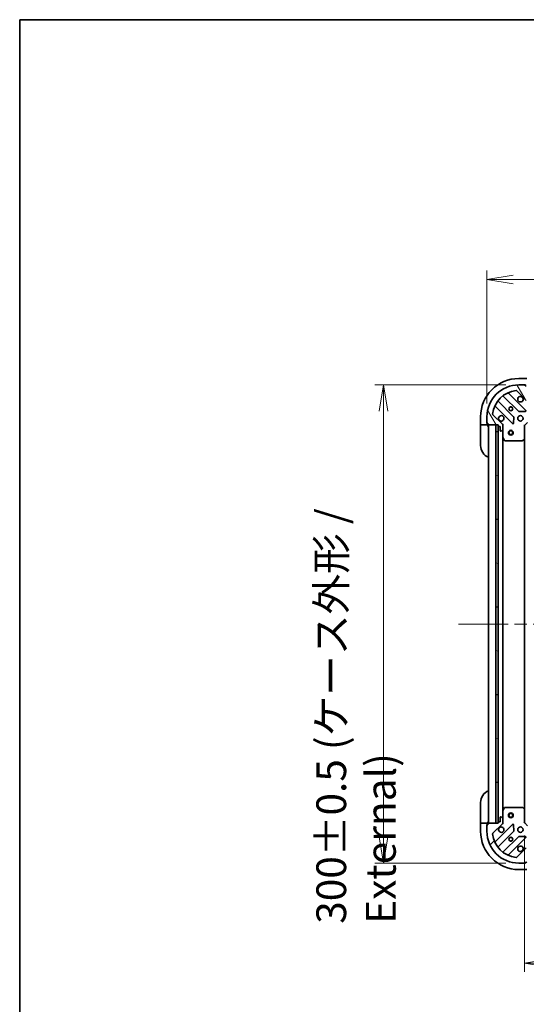
# Model space of a CAD drawing. Units: millimetres. Extents: x 80 to 10697, y 44 to 2152.
# Drawn here: x 2240 to 2558, y 1534 to 2152 of the extents above; entities that cross this region are included whole.
import ezdxf

# ---------------------------------------------------------------- set-up
doc = ezdxf.new("R2010")
doc.units = ezdxf.units.MM
doc.header["$LTSCALE"] = 5.5
doc.linetypes.add('CHAIN', pattern=[0.35429999999999995, 0.2362, -0.0295, 0.0591, -0.0295])
doc.layers.get('Defpoints').update_dxf_attribs({"lineweight": 25})
for name, color, linetype, lineweight in [('Border (ISO)', 7, 'Continuous', 35), ('Centerline (ISO)', 131, 'Continuous', 18), ('Dimension (ISO)', 7, 'Continuous', 18), ('Hatch (ISO)', 1, 'Continuous', 18), ('Visible (ISO)', 7, 'Continuous', 35)]:
    doc.layers.add(name, color=color, linetype=linetype, lineweight=lineweight)
doc.styles.add('Note Text (TK)', font='MS PGothic.ttf')
doc.dimstyles.new('Default - Method 1b (TK)', dxfattribs={"dimscale": 5.5, "dimtxt": 2.5, "dimasz": 2.5, "dimexe": 1, "dimexo": 1.499999999999999, "dimgap": 1, "dimtad": 1, "dimtoh": 1, "dimdsep": 46, "dimtxsty": 'Note Text (TK)', "dimblk": 'OPEN', "dimcen": 0.09, "dimdle": 5, "dimclrd": 100, "dimclre": 100, "dimclrt": 7, "dimadec": 1, "dimazin": 1, "dimtfac": 1, "dimtmove": 0, "dimatfit": 3, "dimldrblk": 'OPEN', "dimfxl": 1, "dimtolj": 1, "dimlwd": -1, "dimlwe": -1, "dimarcsym": 0})

# ---------------------------------------------------------------- blocks, each defined once
blk = doc.blocks.new('Borders tk図枠')
at = {"layer": 'Border (ISO)'}
for q in [(405.4999999999999, 289), (14.50000000000001, 8.000000000000007)]:
    blk.add_line((14.49999999999999, 289), q, dxfattribs=at)
blk = doc.blocks.new('_Open')
at = {"color": 0, "linetype": 'ByBlock', "lineweight": -2}
for p, q in [((-1, 0.1666666666666666), (0, 0)), ((-1, -0.1666666666666666), (0, 0)), ((0, 0), (-1, 0))]:
    blk.add_line(p, q, dxfattribs=at)
blk = doc.blocks.new('*D29')
at = {"layer": 'Defpoints', "color": 0}
for p in [(2553.406817772782, 1922.426347927167), (2468.568900907691, 1622.426347927168), (2553.406817772778, 1622.426347927168)]:
    blk.add_point(p, dxfattribs=at)
at = {"layer": 'Dimension (ISO)', "color": 100}
for p, q in [((2545.156817772782, 1922.426347927167), (2463.068900907691, 1922.426347927167)), ((2468.568900907691, 1905.926347927166), (2468.568900907691, 1638.926347927168)), ((2545.156817772778, 1622.426347927168), (2463.068900907691, 1622.426347927168))]:
    blk.add_line(p, q, dxfattribs=at)
at = {"layer": 'Dimension (ISO)', "color": 100, "xscale": 16.5, "yscale": 16.5, "zscale": 16.5}
for p, rotation in [((2468.568900907691, 1922.426347927167), 90), ((2468.568900907691, 1622.426347927168), 270)]:
    blk.add_blockref('_Open', p, dxfattribs=dict(at, rotation=rotation))
at = {"layer": 'Dimension (ISO)', "color": 7, "insert": (2451.290917953145, 1584.403052472621), "char_height": 13.75, "attachment_point": 4, "rotation": 90, "style": 'Note Text (TK)'}
blk.add_mtext('\\A1;\\fMS PGothic|b0|i0;{\\H18.6750;300±0.5 (ケース外形 / External)}', dxfattribs=at)
blk = doc.blocks.new('*D30')
at = {"layer": 'Defpoints', "color": 0}
for p in [(3033.406817772778, 1988.598880581537), (2533.406817772781, 1902.426347927165), (3033.406817772778, 1902.426347927166)]:
    blk.add_point(p, dxfattribs=at)
at = {"layer": 'Dimension (ISO)', "color": 100}
for p, q in [((2533.406817772781, 1910.676347927165), (2533.406817772781, 1994.098880581537)), ((3033.406817772778, 1910.676347927166), (3033.406817772778, 1994.098880581537)), ((2549.906817772781, 1988.598880581537), (3016.906817772778, 1988.598880581537))]:
    blk.add_line(p, q, dxfattribs=at)
at = {"layer": 'Dimension (ISO)', "color": 100, "xscale": 16.5, "yscale": 16.5, "zscale": 16.5, "rotation": 180}
blk.add_blockref('_Open', (2533.406817772781, 1988.598880581537), dxfattribs=at)
at = {"layer": 'Dimension (ISO)', "color": 100, "xscale": 16.5, "yscale": 16.5, "zscale": 16.5}
blk.add_blockref('_Open', (3033.406817772778, 1988.598880581537), dxfattribs=at)
at = {"layer": 'Dimension (ISO)', "color": 7, "insert": (2595.383522318234, 2005.876863536082), "char_height": 13.75, "attachment_point": 4, "style": 'Note Text (TK)'}
blk.add_mtext('\\A1;\\fMS PGothic|b0|i0;{\\H18.6750;500±0.8 (ケース外形 / External)}', dxfattribs=at)
blk = doc.blocks.new('*D32')
at = {"layer": 'Defpoints', "color": 0}
for p in [(2556.906817772777, 1647.926347927167), (3009.906817772776, 1647.926347927166), (3009.906817772776, 1559.7400029177)]:
    blk.add_point(p, dxfattribs=at)
at = {"layer": 'Dimension (ISO)', "color": 100}
for p, q in [((2556.906817772777, 1639.676347927166), (2556.906817772777, 1554.2400029177)), ((3009.906817772776, 1639.676347927166), (3009.906817772776, 1554.2400029177)), ((2573.406817772778, 1559.7400029177), (2993.406817772776, 1559.7400029177))]:
    blk.add_line(p, q, dxfattribs=at)
at = {"layer": 'Dimension (ISO)', "color": 100, "xscale": 16.5, "yscale": 16.5, "zscale": 16.5, "rotation": 180}
blk.add_blockref('_Open', (2556.906817772777, 1559.7400029177), dxfattribs=at)
at = {"layer": 'Dimension (ISO)', "color": 100, "xscale": 16.5, "yscale": 16.5, "zscale": 16.5}
blk.add_blockref('_Open', (3009.906817772776, 1559.7400029177), dxfattribs=at)
at = {"layer": 'Dimension (ISO)', "color": 7, "insert": (2764.201278000049, 1574.577502917701), "char_height": 13.75, "attachment_point": 4, "style": 'Note Text (TK)'}
blk.add_mtext('\\A1;\\fMS PGothic|b0|i0;{\\H18.6750;453', dxfattribs=at)

msp = doc.modelspace()

# ---------------------------------------------------------------- hatches: boundary and pattern name
at = {"layer": 'Hatch (ISO)'}
h = msp.add_hatch(dxfattribs=at)
h.set_pattern_fill('ANSI31', color=256, scale=190.5, angle=75.00017538262, style=0)
h.set_pattern_definition([(120.00017538262, (2131.5, -15.99999999999996), (-20.62219348243944, -11.90631312467602), [])])
edge = h.paths.add_edge_path()
edge.add_ellipse((2558.821031335154, 1913.426347927166), major_axis=(0.707106781186551, -0.7071067811865448), ratio=1, start_angle=269.9999999999998, end_angle=314.9999999999998)
edge.add_line((2558.821031335154, 1912.426347927166), (2561.199710991595, 1912.426347927166))
edge.add_ellipse((2561.199710991595, 1912.926347927166), major_axis=(0.5000000000000006, 1.1e-15), ratio=1, start_angle=269.9999999999998, end_angle=314.999999999997)
edge.add_line((2561.553264382188, 1912.572794536572), (2562.260371163374, 1913.279901317758))
edge.add_ellipse((2561.906817772781, 1913.633454708352), major_axis=(0.3535533905932746, 0.353553390593276), ratio=1, start_angle=270.0000000000013, end_angle=314.9999999999999)
edge.add_line((2562.406817772781, 1913.633454708352), (2562.406817772781, 1913.826347927166))
edge.add_ellipse((2562.106817772781, 1913.826347927166), major_axis=(1.5e-15, 0.299999999999998), ratio=1, start_angle=270.0000000000003, end_angle=360.0000000000003)
edge.add_line((2562.106817772781, 1914.126347927165), (2559.406817772782, 1914.126347927165))
edge.add_line((2559.406817772781, 1914.126347927165), (2559.406817772781, 1915.126347927165))
edge.add_ellipse((2559.106817772781, 1915.126347927165), major_axis=(1.5e-15, 0.3000000000000003), ratio=1, start_angle=270.0000000000037, end_angle=360.0000000000003)
edge.add_line((2559.106817772781, 1915.426347927165), (2558.406817772782, 1915.426347927165))
edge.add_line((2558.406817772781, 1915.426347927165), (2558.406817772781, 1918.926347927165))
edge.add_line((2558.406817772781, 1918.926347927165), (2558.406817772781, 1921.426347927165))
edge.add_line((2558.406817772781, 1921.426347927165), (2558.406817772781, 1921.626347927166))
edge.add_ellipse((2558.106817772781, 1921.626347927166), major_axis=(1.5e-15, 0.3000000000000014), ratio=1, start_angle=270.0000000000037, end_angle=360.0000000000003)
edge.add_line((2558.106817772781, 1921.926347927166), (2557.406817772781, 1921.926347927166))
edge.add_line((2557.406817772781, 1921.926347927166), (2557.406817772781, 1922.126347927166))
edge.add_ellipse((2557.106817772782, 1922.126347927166), major_axis=(1.5e-15, 0.3000000000000003), ratio=1, start_angle=270.0000000000003, end_angle=360.0000000000003)
edge.add_line((2557.106817772782, 1922.426347927165), (2553.406817772782, 1922.426347927165))
edge.add_ellipse((2553.406817772781, 1902.426347927166), major_axis=(-20, -5.88e-14), ratio=1, start_angle=269.9999999999999, end_angle=360)
edge.add_line((2533.406817772781, 1902.426347927166), (2533.406817772781, 1898.726347927166))
edge.add_ellipse((2533.706817772781, 1898.726347927166), major_axis=(7e-16, -0.299999999999998), ratio=1, start_angle=269.9999999999998, end_angle=359.9999999999998)
edge.add_line((2533.706817772781, 1898.426347927166), (2533.906817772781, 1898.426347927166))
edge.add_line((2533.906817772781, 1898.426347927166), (2533.906817772781, 1897.726347927165))
edge.add_ellipse((2534.206817772781, 1897.726347927165), major_axis=(-1.5e-15, -0.299999999999998), ratio=1, start_angle=270.0000000000003, end_angle=360.0000000000003)
edge.add_line((2534.206817772781, 1897.426347927165), (2538.906817772782, 1897.426347927165))
edge.add_line((2538.906817772781, 1897.426347927165), (2540.406817772781, 1897.426347927165))
edge.add_line((2540.406817772781, 1897.426347927165), (2540.406817772781, 1896.726347927165))
edge.add_ellipse((2540.706817772781, 1896.726347927165), major_axis=(7e-16, -0.299999999999998), ratio=1, start_angle=269.9999999999998, end_angle=359.9999999999998)
edge.add_line((2540.706817772781, 1896.426347927166), (2541.706817772781, 1896.426347927166))
edge.add_line((2541.706817772781, 1896.426347927166), (2541.706817772781, 1893.726347927166))
edge.add_ellipse((2542.006817772781, 1893.726347927166), major_axis=(-1.5e-15, -0.299999999999998), ratio=1, start_angle=270.0000000000003, end_angle=360.0000000000003)
edge.add_line((2542.006817772781, 1893.426347927166), (2542.199710991595, 1893.426347927166))
edge.add_ellipse((2542.199710991595, 1893.926347927165), major_axis=(0.4999999999999983, 1.1e-15), ratio=1, start_angle=269.9999999999998, end_angle=314.999999999997)
edge.add_line((2542.553264382187, 1893.572794536572), (2543.260371163374, 1894.279901317759))
edge.add_ellipse((2542.906817772781, 1894.633454708352), major_axis=(0.3535533905932723, 0.3535533905932749), ratio=1, start_angle=269.9999999999954, end_angle=315.0000000000018)
edge.add_line((2543.406817772781, 1894.633454708352), (2543.406817772781, 1897.012134364792))
edge.add_ellipse((2542.406817772781, 1897.012134364792), major_axis=(-1e-16, 0.9999999999999943), ratio=1, start_angle=269.999999999998, end_angle=315)
edge.add_line((2543.113924553968, 1897.719241145979), (2537.135939774605, 1903.697225925342))
edge.add_ellipse((2537.489493165198, 1904.050779315935), major_axis=(-0.353553390593274, 0.35355339059327), ratio=1, start_angle=39.17289348888261, end_angle=90.00000000000108, ccw=False)
edge.add_ellipse((2553.406817772781, 1902.426347927166), major_axis=(1.675194869668932, 16.41474100157035), ratio=1, start_angle=11.65421302223848, end_angle=90.00000000000011, ccw=False)
edge.add_ellipse((2551.782386384011, 1918.343672534749), major_axis=(0.4974163939869802, 0.0507634808990611), ratio=1, start_angle=39.17289348887908, end_angle=90.00000000000188, ccw=False)
edge.add_line((2552.135939774605, 1918.697225925342), (2558.113924553967, 1912.719241145979))
h = msp.add_hatch(dxfattribs=at)
h.set_pattern_fill('ANSI31', color=256, scale=190.5, angle=105.00024553567, style=0)
h.set_pattern_definition([(150.00024553567, (2131.5, -15.99999999999996), (-11.90616162526544, -20.62228095054126), [])])
h.paths.add_polyline_path([(2540.406817772781, 1897.426347927165), (2538.906817772782, 1897.426347927165), (2538.906817772782, 1647.426347927165), (2540.406817772782, 1647.426347927165), (2540.406817772782, 1648.126347927166), (2540.406817772781, 1896.726347927165)])
h = msp.add_hatch(dxfattribs=at)
h.set_pattern_fill('ANSI31', color=256, scale=190.5, style=0)
h.set_pattern_definition([(45, (2131.5, -15.99999999999996), (-16.83798022700466, 16.83798022700466), [])])
edge = h.paths.add_edge_path()
edge.add_ellipse((2542.406817772777, 1647.840561489539), major_axis=(0.7071067811865465, 0.7071067811865493), ratio=1, start_angle=269.9999999999999, end_angle=314.9999999999999)
edge.add_line((2543.406817772777, 1647.840561489539), (2543.406817772777, 1650.21924114598))
edge.add_ellipse((2542.906817772777, 1650.21924114598), major_axis=(1e-16, 0.5000000000000006), ratio=1, start_angle=269.999999999998, end_angle=314.9999999999986)
edge.add_line((2543.260371163371, 1650.572794536573), (2542.553264382184, 1651.27990131776))
edge.add_ellipse((2542.199710991591, 1650.926347927167), major_axis=(-0.3535533905932752, 0.3535533905932753), ratio=1, start_angle=269.9999999999972, end_angle=314.9999999999959)
edge.add_line((2542.199710991591, 1651.426347927167), (2542.006817772778, 1651.426347927167))
edge.add_ellipse((2542.006817772777, 1651.126347927166), major_axis=(-0.299999999999998, 2.3e-15), ratio=1, start_angle=270.0000000000004, end_angle=360.0000000000004)
edge.add_line((2541.706817772777, 1651.126347927166), (2541.706817772777, 1648.426347927166))
edge.add_line((2541.706817772777, 1648.426347927166), (2540.706817772778, 1648.426347927166))
edge.add_ellipse((2540.706817772778, 1648.126347927166), major_axis=(-0.3000000000000003, 2.3e-15), ratio=1, start_angle=270.0000000000004, end_angle=360.0000000000004)
edge.add_line((2540.406817772777, 1648.126347927166), (2540.406817772777, 1647.426347927166))
edge.add_line((2540.406817772777, 1647.426347927166), (2538.906817772782, 1647.426347927166))
edge.add_line((2538.906817772782, 1647.426347927166), (2534.206817772778, 1647.426347927166))
edge.add_ellipse((2534.206817772778, 1647.126347927166), major_axis=(-0.3000000000000014, 2.3e-15), ratio=1, start_angle=270.0000000000004, end_angle=360.0000000000004)
edge.add_line((2533.906817772777, 1647.126347927166), (2533.906817772777, 1646.426347927167))
edge.add_line((2533.906817772777, 1646.426347927167), (2533.706817772778, 1646.426347927167))
edge.add_ellipse((2533.706817772778, 1646.126347927166), major_axis=(-0.3000000000000003, 2.3e-15), ratio=1, start_angle=270.0000000000004, end_angle=360.0000000000004)
edge.add_line((2533.406817772777, 1646.126347927166), (2533.406817772777, 1642.426347927166))
edge.add_ellipse((2553.406817772777, 1642.426347927166), major_axis=(1.11e-14, -20), ratio=1, start_angle=269.9999999999999, end_angle=359.9999999999998)
edge.add_line((2553.406817772777, 1622.426347927167), (2557.106817772777, 1622.426347927167))
edge.add_ellipse((2557.106817772778, 1622.726347927167), major_axis=(0.299999999999998, 0), ratio=1, start_angle=270, end_angle=360)
edge.add_line((2557.406817772778, 1622.726347927167), (2557.406817772778, 1622.926347927167))
edge.add_line((2557.406817772778, 1622.926347927167), (2558.106817772777, 1622.926347927167))
edge.add_ellipse((2558.106817772778, 1623.226347927166), major_axis=(0.299999999999998, -2.3e-15), ratio=1, start_angle=270.0000000000004, end_angle=360.0000000000004)
edge.add_line((2558.406817772777, 1623.226347927166), (2558.406817772777, 1623.426347927166))
edge.add_line((2558.406817772777, 1623.426347927166), (2558.406817772777, 1625.926347927167))
edge.add_line((2558.406817772777, 1625.926347927167), (2558.406817772777, 1629.426347927166))
edge.add_line((2558.406817772777, 1629.426347927166), (2559.106817772777, 1629.426347927166))
edge.add_ellipse((2559.106817772778, 1629.726347927167), major_axis=(0.299999999999998, 0), ratio=1, start_angle=270, end_angle=360)
edge.add_line((2559.406817772778, 1629.726347927167), (2559.406817772778, 1630.726347927167))
edge.add_line((2559.406817772778, 1630.726347927167), (2562.106817772777, 1630.726347927167))
edge.add_ellipse((2562.106817772777, 1631.026347927167), major_axis=(0.299999999999998, -2.3e-15), ratio=1, start_angle=270.0000000000004, end_angle=360.0000000000004)
edge.add_line((2562.406817772777, 1631.026347927167), (2562.406817772777, 1631.21924114598))
edge.add_ellipse((2561.906817772777, 1631.21924114598), major_axis=(1e-16, 0.4999999999999983), ratio=1, start_angle=270.0000000000041, end_angle=315.0000000000014)
edge.add_line((2562.26037116337, 1631.572794536573), (2561.553264382184, 1632.27990131776))
edge.add_ellipse((2561.199710991591, 1631.926347927166), major_axis=(-0.3535533905932742, 0.3535533905932732), ratio=1, start_angle=269.9999999999928, end_angle=314.9999999999959)
edge.add_line((2561.199710991591, 1632.426347927166), (2558.821031335151, 1632.426347927166))
edge.add_ellipse((2558.821031335151, 1631.426347927166), major_axis=(-0.9999999999999943, 2.3e-15), ratio=1, start_angle=269.9999999999981, end_angle=315.0000000000002)
edge.add_line((2558.113924553964, 1632.133454708353), (2552.135939774601, 1626.15546992899))
edge.add_ellipse((2551.782386384008, 1626.509023319583), major_axis=(-0.3535533905932711, -0.3535533905932733), ratio=1, start_angle=39.17289348888232, end_angle=90.0000000000012, ccw=False)
edge.add_ellipse((2553.406817772777, 1642.426347927166), major_axis=(-16.41474100157035, 1.675194869668971), ratio=1, start_angle=11.65421302223848, end_angle=90.00000000000011, ccw=False)
edge.add_ellipse((2537.489493165194, 1640.801916538397), major_axis=(-0.0507634808990599, 0.4974163939869802), ratio=1, start_angle=39.17289348887931, end_angle=90.00000000000227, ccw=False)
edge.add_line((2537.1359397746, 1641.15546992899), (2543.113924553964, 1647.133454708353))

# ---------------------------------------------------------------- linework, layer by layer
at = {"layer": 'Centerline (ISO)', "linetype": 'CHAIN', "ltscale": 23.99096870422363}
msp.add_line((2515.656817772777, 1772.426347927166), (3051.156817772775, 1772.426347927166), dxfattribs=at)
at = {"layer": 'Visible (ISO)'}
for p, q in [((2558.406817772782, 1926.426347927166), (2553.406817772782, 1926.426347927166)), ((2557.106817772782, 1922.426347927165), (2553.406817772781, 1922.426347927165)), ((2557.106817772781, 1922.426347927167), (2557.606817772782, 1922.426347927167)), ((2557.406817772781, 1921.926347927166), (2557.406817772781, 1922.126347927165)), ((2558.106817772781, 1921.926347927166), (2557.406817772781, 1921.926347927166)), ((2557.606817772782, 1922.426347927167), (2557.606817772782, 1921.926347927166)), ((2543.664294884042, 1915.419123347599), (2553.363729975419, 1905.719688256221)), ((2557.717641271758, 1906.315524428189), (2546.894300761333, 1917.138864938614)), ((2552.135939774605, 1918.697225925342), (2558.113924553968, 1912.719241145978)), ((2538.694300761333, 1908.938864938614), (2549.517641271757, 1898.115524428189)), ((2550.113477443725, 1902.469435724528), (2540.414042352348, 1912.168870815905)), ((2529.406817772782, 1902.426347927166), (2529.406817772782, 1897.426347927167)), ((2533.406817772781, 1902.426347927165), (2533.406817772781, 1898.726347927165)), ((2543.113924553968, 1897.719241145979), (2537.135939774604, 1903.697225925342)), ((2553.588947825985, 1905.632105824103), (2557.518595053611, 1905.803677927359)), ((2529.553264382189, 1897.426347927167), (2529.406817772782, 1897.426347927167)), ((2529.406817772782, 1897.426347927167), (2529.406817772782, 1896.426347927166)), ((2529.406817772782, 1884.426347927166), (2529.406817772782, 1896.426347927166)), ((2529.553264382189, 1897.426347927167), (2531.260371163375, 1897.426347927167)), ((2531.613924553969, 1897.426347927167), (2531.260371163375, 1897.426347927167)), ((2531.613924553969, 1897.426347927167), (2533.906817772782, 1897.426347927167)), ((2533.406817772782, 1898.226347927166), (2533.406817772782, 1898.726347927165)), ((2533.906817772782, 1898.226347927166), (2533.406817772782, 1898.226347927166)), ((2533.706817772781, 1898.426347927166), (2533.906817772781, 1898.426347927166)), ((2533.906817772781, 1898.426347927166), (2533.906817772781, 1897.726347927165)), ((2533.906817772782, 1897.426347927167), (2533.906817772782, 1897.726347927165)), ((2533.906817772782, 1896.426347927166), (2533.906817772782, 1897.426347927167)), ((2534.206817772781, 1897.426347927165), (2540.406817772781, 1897.426347927165)), ((2534.406817772778, 1897.426347927166), (2534.406817772778, 1647.426347927166)), ((2540.406817772781, 1897.426347927165), (2538.906817772781, 1897.426347927165)), ((2538.906817772781, 1897.426347927165), (2538.906817772782, 1647.426347927165)), ((2540.406817772781, 1897.426347927165), (2540.406817772781, 1896.726347927165)), ((2540.406817772782, 1647.426347927165), (2540.406817772781, 1897.426347927165)), ((2540.506817772777, 1896.502741129419), (2540.506817772777, 1648.349954724916)), ((2540.706817772781, 1896.426347927166), (2541.706817772781, 1896.426347927166)), ((2541.706817772781, 1896.426347927166), (2541.706817772781, 1893.726347927166)), ((2543.316997493906, 1897.426347927165), (2543.406817772782, 1897.426347927165)), ((2543.757083519295, 1897.426347927163), (2543.406817772781, 1897.426347927165)), ((2543.406817772781, 1897.426347927165), (2543.406817772781, 1897.012253211012)), ((2543.406817772781, 1894.633454708352), (2543.406817772781, 1897.012134364792)), ((2550.029487772587, 1898.314570646336), (2550.201059875844, 1902.244217873962)), ((2556.906817772781, 1896.926347927166), (2556.606817772781, 1897.050611995877)), ((2556.906817772781, 1896.926347927166), (2558.906817772781, 1898.926347927165)), ((2556.906817772781, 1888.489745392427), (2556.906817772781, 1896.926347927166)), ((2542.006817772781, 1893.426347927166), (2542.199710991595, 1893.426347927166)), ((2542.553264382187, 1893.572794536572), (2543.260371163374, 1894.279901317759)), ((2543.406817772781, 1894.633454708352), (2543.406817772781, 1889.497168320415)), ((2543.406817772777, 1655.355527533917), (2543.406817772777, 1889.497168320415)), ((2543.438489615481, 1889.363004241765), (2544.323899812106, 1887.592183848515)), ((2544.592227969406, 1887.426347927165), (2555.788599696402, 1887.426347927165)), ((2555.993256091114, 1887.50699487817), (2556.811474167493, 1888.270392343432)), ((2556.906817772777, 1656.362950461905), (2556.906817772777, 1888.489745392426)), ((2529.406817772782, 1648.426347927169), (2529.406817772782, 1660.426347927169)), ((2543.406817772777, 1655.355527533917), (2543.406817772777, 1650.21924114598)), ((2544.323899812102, 1657.260512005817), (2543.438489615478, 1655.489691612566)), ((2555.788599696398, 1657.426347927166), (2544.592227969403, 1657.426347927166)), ((2556.811474167489, 1656.5823035109), (2555.993256091111, 1657.345700976161)), ((2556.906817772777, 1647.926347927167), (2556.906817772777, 1656.362950461905)), ((2541.706817772777, 1651.126347927166), (2541.706817772777, 1648.426347927166)), ((2542.199710991591, 1651.426347927167), (2542.006817772777, 1651.426347927167)), ((2543.260371163371, 1650.572794536573), (2542.553264382184, 1651.27990131776)), ((2543.406817772777, 1647.840561489539), (2543.406817772777, 1650.21924114598)), ((2529.406817772782, 1648.426347927169), (2529.406817772782, 1647.426347927169)), ((2529.406817772782, 1647.426347927169), (2529.406817772782, 1642.426347927169)), ((2529.406817772782, 1647.426347927169), (2529.553264382189, 1647.426347927169)), ((2531.260371163375, 1647.426347927169), (2529.553264382189, 1647.426347927169)), ((2531.260371163375, 1647.426347927169), (2531.613924553968, 1647.426347927169)), ((2533.906817772782, 1647.426347927169), (2531.613924553968, 1647.426347927169)), ((2533.406817772782, 1646.626347927169), (2533.906817772782, 1646.626347927169)), ((2533.406817772782, 1646.126347927166), (2533.406817772782, 1646.626347927169)), ((2533.406817772777, 1646.126347927166), (2533.406817772777, 1642.426347927166)), ((2533.906817772778, 1646.426347927167), (2533.706817772778, 1646.426347927167)), ((2533.906817772782, 1647.426347927169), (2533.906817772782, 1648.426347927169)), ((2533.906817772782, 1647.126347927166), (2533.906817772782, 1647.426347927169)), ((2533.906817772778, 1647.126347927166), (2533.906817772778, 1646.426347927167)), ((2540.406817772777, 1647.426347927166), (2534.206817772778, 1647.426347927166)), ((2537.135939774601, 1641.15546992899), (2543.113924553964, 1647.133454708353)), ((2549.517641271754, 1646.737171426142), (2538.694300761329, 1635.913830915718)), ((2538.906817772782, 1647.426347927165), (2540.406817772782, 1647.426347927165)), ((2540.406817772777, 1648.126347927166), (2540.406817772777, 1647.426347927166)), ((2541.706817772777, 1648.426347927166), (2540.706817772778, 1648.426347927166)), ((2543.406817772778, 1647.426347927166), (2543.316997493902, 1647.426347927166)), ((2543.406817772777, 1647.84044264332), (2543.406817772777, 1647.426347927166)), ((2543.406817772778, 1647.426347927166), (2543.757083519291, 1647.426347927169)), ((2550.20105987584, 1642.60847798037), (2550.029487772584, 1646.538125207996)), ((2556.606817772778, 1647.802083858454), (2556.906817772777, 1647.926347927167)), ((2558.906817772777, 1645.926347927166), (2556.906817772777, 1647.926347927167)), ((2540.414042352344, 1632.683825038427), (2550.113477443721, 1642.383260129805)), ((2553.363729975416, 1639.13300759811), (2543.664294884039, 1629.433572506733)), ((2546.894300761329, 1627.713830915718), (2557.717641271753, 1638.537171426142)), ((2557.518595053607, 1639.049017926973), (2553.588947825981, 1639.220590030229)), ((2558.113924553964, 1632.133454708353), (2552.135939774601, 1626.15546992899)), ((2553.406817772777, 1622.426347927167), (2557.106817772778, 1622.426347927167)), ((2553.406817772782, 1618.426347927169), (2558.406817772782, 1618.426347927169)), ((2557.606817772782, 1622.426347927169), (2557.106817772778, 1622.426347927169)), ((2557.406817772778, 1622.726347927167), (2557.406817772778, 1622.926347927167)), ((2557.406817772778, 1622.926347927167), (2558.106817772777, 1622.926347927167)), ((2557.606817772782, 1622.926347927169), (2557.606817772782, 1622.426347927169))]:
    msp.add_line(p, q, dxfattribs=at)
for centre, radius in [((2548.406817772781, 1907.426347927166), 1.2295), ((2548.406817772782, 1907.426347927167), 1.193274999999999), ((2554.406817772781, 1901.426347927165), 1.7), ((2548.406817772777, 1892.426347927166), 1.500000000000001), ((2548.406817772777, 1892.426347927166), 1.193275000000001), ((2548.406817772777, 1652.426347927166), 1.500000000000001), ((2548.406817772777, 1652.426347927166), 1.193275000000001), ((2554.406817772778, 1643.426347927167), 1.699999999999989), ((2548.406817772777, 1637.426347927167), 1.229499999999992), ((2548.406817772782, 1637.426347927169), 1.193274999999997)]:
    msp.add_circle(centre, radius, dxfattribs=at)
for centre, radius, start, end in [((2553.406817772782, 1902.426347927166), 24.00000000000002, 90, 180), ((2553.406817772781, 1902.426347927165), 20, 90, 180), ((2557.106817772782, 1922.126347927165), 0.3, 0, 90), ((2553.406817772781, 1902.426347927165), 16.5, 95.82710651112947, 174.1728934888804), ((2543.452162849686, 1915.206991313243), 0.3000000000000021, 45.00000000002245, 127.9144996875441), ((2547.106432795688, 1917.35099697297), 0.3000000000000005, 112.8868583964852, 224.9999999999588), ((2551.782386384011, 1918.343672534749), 0.5000000000000001, 44.99999999998705, 95.82710651110357), ((2554.406817772781, 1913.426347927165), 1.7, 62.49982881930021, 27.50017118070523), ((2538.482168726977, 1908.726732904258), 0.3000000000000009, 45.00000000001813, 157.1131416034827), ((2540.626174386704, 1912.381002850261), 0.2999999999999983, 142.0855003124719, 225.0000000000225), ((2537.489493165198, 1904.050779315935), 0.5, 174.1728934888752, 225.0000000000216), ((2542.406817772781, 1901.426347927165), 1.7, 242.4998288193002, 207.5001711807045), ((2549.901345409369, 1902.257303690171), 0.3000000000000014, 357.500000000008, 44.99999999998617), ((2553.575862009775, 1905.931820290578), 0.3, 225.0000000000181, 272.4999999999921), ((2557.505509237401, 1906.103392393833), 0.2999999999999981, 272.4999999999921, 45.00000000002245), ((2533.706817772781, 1898.726347927165), 0.3, 180, 270), ((2534.206817772781, 1897.726347927165), 0.3, 180, 270), ((2533.906817772782, 1896.926347927166), 0.5000000000000004, 0, 90), ((2540.706817772781, 1896.726347927165), 0.3, 180, 270), ((2542.406817772781, 1897.012134364792), 0.9999999999999998, 0, 44.99999999999511), ((2549.729773306113, 1898.327656462545), 0.2999999999999999, 225.0000000000181, 357.5000000000084), ((2542.006817772781, 1893.726347927166), 0.3, 180, 270), ((2542.199710991595, 1893.926347927165), 0.5, 270, 314.999999999981), ((2542.906817772781, 1894.633454708352), 0.5, 314.9999999999784, 0), ((2537.406817772782, 1884.426347927166), 8.000000000000004, 180, 247.9756871629578), ((2543.706817772781, 1889.497168320415), 0.3000000000000005, 180, 206.5650511770718), ((2544.592227969406, 1887.726347927165), 0.3000000000000003, 206.5650511770718, 269.9999999999739), ((2555.788599696402, 1887.726347927165), 0.3000000000000027, 270, 313.0148572051969), ((2556.606817772781, 1888.489745392427), 0.3000000000000003, 313.0148572052207, 0), ((2537.406817772782, 1660.426347927169), 7.999999999999996, 112.0243128370422, 180), ((2543.706817772778, 1655.355527533917), 0.2999999999999981, 153.4349488229282, 180), ((2544.592227969403, 1657.126347927166), 0.2999999999999985, 90, 153.4349488229282), ((2555.788599696398, 1657.126347927166), 0.2999999999999979, 46.98514279477934, 89.99999999997395), ((2556.606817772778, 1656.362950461905), 0.2999999999999984, 0, 46.98514279480283), ((2542.006817772777, 1651.126347927166), 0.299999999999998, 90, 180), ((2542.199710991591, 1650.926347927167), 0.499999999999996, 45.00000000002159, 90), ((2542.906817772777, 1650.21924114598), 0.4999999999999968, 0, 45.000000000019), ((2533.706817772778, 1646.126347927166), 0.299999999999998, 90, 180), ((2533.906817772782, 1647.926347927169), 0.4999999999999998, 270, 0), ((2534.206817772778, 1647.126347927166), 0.299999999999998, 90, 180), ((2540.706817772778, 1648.126347927166), 0.299999999999998, 90, 180), ((2542.406817772777, 1643.426347927167), 1.699999999999987, 152.4998288193027, 117.5001711807015), ((2542.406817772777, 1647.840561489539), 0.999999999999992, 315.0000000000049, 0), ((2549.729773306109, 1646.525039391787), 0.2999999999999962, 2.499999999992079, 135.0000000000138), ((2553.406817772782, 1642.426347927169), 23.99999999999999, 180, 270), ((2553.406817772777, 1642.426347927166), 19.99999999999987, 180, 270), ((2537.489493165194, 1640.801916538397), 0.4999999999999968, 135.000000000002, 185.8271065111248), ((2553.406817772777, 1642.426347927166), 16.49999999999989, 185.8271065111199, 264.1728934888705), ((2549.901345409365, 1642.59539216416), 0.2999999999999976, 314.9999999999819, 2.499999999991672), ((2553.575862009771, 1638.920875563754), 0.2999999999999995, 87.4999999999819, 134.9999999999775), ((2557.505509237397, 1638.749303460499), 0.2999999999999975, 314.9999999999819, 87.4999999999819), ((2538.482168726973, 1636.125962950074), 0.2999999999999983, 202.8868583965169, 315.0000000000049), ((2540.6261743867, 1632.471693004071), 0.2999999999999996, 134.9999999999818, 217.9144996875737), ((2554.406817772778, 1631.426347927166), 1.699999999999987, 332.4998288193016, 297.5001711807019), ((2543.452162849682, 1629.645704541089), 0.299999999999996, 232.0855003124597, 314.9999999999819), ((2547.106432795685, 1627.501698881362), 0.2999999999999984, 134.9999999999775, 247.1131416034872), ((2551.782386384008, 1626.509023319583), 0.499999999999996, 264.1728934888704, 314.9999999999784), ((2557.106817772778, 1622.726347927167), 0.299999999999998, 270, 0), ((2558.106817772777, 1623.226347927167), 0.299999999999998, 270, 0)]:
    msp.add_arc(centre, radius, start, end, dxfattribs=at)
for points, knots in [([(2555.191794920435, 1914.934263998325), (2555.346539641282, 1914.853708407793), (2555.490053265282, 1914.747275490699), (2555.727745336314, 1914.509583419667), (2555.834178253409, 1914.366069795666), (2555.914733843941, 1914.211325074819)], [0.2789125936271497, 0.2789125936271497, 0.2789125936271497, 0.2789125936271497, 0.3293346962055642, 0.3293346962055642, 0.379756798783979, 0.379756798783979, 0.379756798783979, 0.379756798783979]), ([(2541.621840625127, 1899.918431856006), (2541.46709590428, 1899.998987446538), (2541.32358228028, 1900.105420363632), (2541.085890209248, 1900.343112434665), (2540.979457292154, 1900.486626058664), (2540.898901701622, 1900.641370779511)], [0.2789125936271504, 0.2789125936271504, 0.2789125936271504, 0.2789125936271504, 0.3293346962055631, 0.3293346962055631, 0.3797567987839759, 0.3797567987839759, 0.3797567987839759, 0.3797567987839759]), ([(2540.898901701618, 1644.21132507482), (2540.97945729215, 1644.366069795667), (2541.085890209244, 1644.509583419667), (2541.323582280277, 1644.7472754907), (2541.467095904277, 1644.853708407794), (2541.621840625123, 1644.934263998326)], [0.2789125936271497, 0.2789125936271497, 0.2789125936271497, 0.2789125936271497, 0.3293346962055642, 0.3293346962055642, 0.379756798783979, 0.379756798783979, 0.379756798783979, 0.379756798783979]), ([(2555.914733843937, 1630.641370779513), (2555.834178253405, 1630.486626058666), (2555.727745336311, 1630.343112434666), (2555.490053265279, 1630.105420363633), (2555.346539641279, 1629.998987446539), (2555.191794920431, 1629.918431856007)], [0.2789125936271504, 0.2789125936271504, 0.2789125936271504, 0.2789125936271504, 0.3293346962055631, 0.3293346962055631, 0.3797567987839759, 0.3797567987839759, 0.3797567987839759, 0.3797567987839759])]:
    msp.add_open_spline(points, degree=3, knots=knots, dxfattribs=at)

# ---------------------------------------------------------------- block references
at = {"xscale": 7.5, "yscale": 7.5, "zscale": 7.5}
msp.add_blockref('Borders tk図枠', (2131.5, -15.99999999999996), dxfattribs=at)

# ---------------------------------------------------------------- dimensions: what is measured, and where the dimension line sits
at = {"layer": 'Dimension (ISO)', "color": 100}
for base, p1, p2, angle, text, picture, middle in [((3033.406817772778, 1988.598880581537), (2533.406817772781, 1902.426347927165), (3033.406817772778, 1902.426347927166), 180, '\\fMS PGothic|b0|i0;{\\H18.6750;<>±0.8 (ケース外形 / External)}', '*D30', (2783.40681777278, 1988.598880581537)), ((2468.568900907691, 1622.426347927168), (2553.406817772781, 1922.426347927165), (2553.406817772777, 1622.426347927167), 270, '\\fMS PGothic|b0|i0;{\\H18.6750;<>±0.5 (ケース外形 / External)}', '*D29', (2468.568900907691, 1772.426347927166)), ((3009.906817772776, 1559.7400029177), (2556.906817772777, 1647.926347927167), (3009.906817772776, 1647.926347927166), 180, '\\fMS PGothic|b0|i0;{\\H18.6750;<>', '*D32', (2783.406817772777, 1559.7400029177))]:
    dim = msp.add_linear_dim(base=base, p1=p1, p2=p2, angle=angle, text=text, dimstyle='Default - Method 1b (TK)', override={"dimasz": 3, "dimdec": 0, "dimtdec": 0, "dimtofl": 0, "dimatfit": 1}, dxfattribs=at)
    dim.commit()
    dim.dimension.update_dxf_attribs({"geometry": picture, "text_midpoint": middle, "dimtype": 160})

doc.saveas('drawing.dxf')
